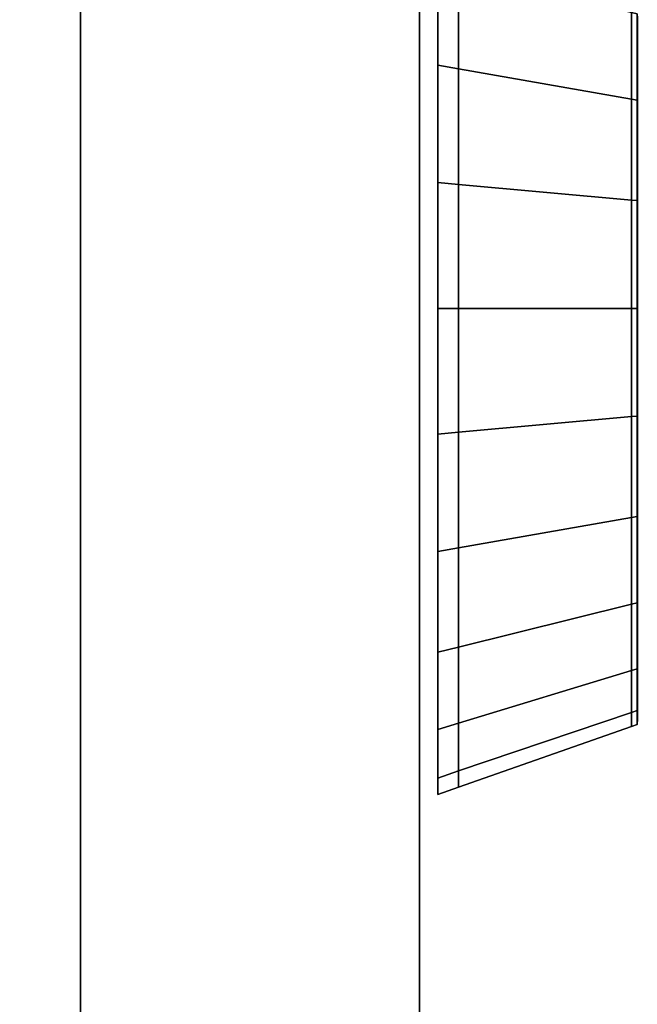
# Model space of a CAD drawing. Extents: x 418 to 3520, y -2406 to 2601.
# Drawn here: x 2728 to 2770, y 797 to 863 of the extents above; entities that cross this region are included whole.
import ezdxf

# ---------------------------------------------------------------- set-up
doc = ezdxf.new("R2010")
doc.units = 0
doc.header["$MEASUREMENT"] = 0

msp = doc.modelspace()

# ---------------------------------------------------------------- linework, layer by layer
for points in [[(418.013, 2601.058, -1124.231), (3520.013, 2601.058, -1124.231), (3520.013, 218.058, -1124.231), (418.013, 218.058, -1124.231)], [(3520.013, 218.058, -1122.231), (3520.013, 2601.058, -1122.231), (418.013, 2601.058, -1122.231), (418.013, 218.058, -1122.231)], [(2731.763, 493.318, 776.269), (2731.763, 1188.318, 776.269), (2731.763, 1188.318, -795.231), (2731.763, 493.318, -795.231)], [(2731.763, 1188.318, -795.231), (2754.763, 1188.318, -795.231), (2754.763, 493.318, -795.231), (2731.763, 493.318, -795.231)], [(2754.763, 493.318, 776.269), (2754.763, 1188.318, 776.269), (2731.763, 1188.318, 776.269), (2731.763, 493.318, 776.269)], [(2754.763, 1188.318, -795.231), (2754.763, 1188.318, 776.269), (2754.763, 493.318, 776.269), (2754.763, 493.318, -795.231)], [(2756.013, 874.235, 530.533), (2756.013, 874.235, 530.533), (2756.013, 875.308, 522.38), (2756.013, 843.808, 522.38)], [(2756.013, 875.308, 522.38), (2756.013, 875.308, 522.38), (2756.013, 874.235, 514.227), (2756.013, 843.808, 522.38)], [(2756.013, 871.088, 538.13), (2756.013, 871.088, 538.13), (2756.013, 874.235, 530.533), (2756.013, 843.808, 522.38)], [(2756.013, 874.235, 514.227), (2756.013, 874.235, 514.227), (2756.013, 871.088, 506.63), (2756.013, 843.808, 522.38)], [(2756.013, 866.082, 544.654), (2756.013, 866.082, 544.654), (2756.013, 871.088, 538.13), (2756.013, 843.808, 522.38)], [(2756.013, 871.088, 506.63), (2756.013, 871.088, 506.63), (2756.013, 866.082, 500.106), (2756.013, 843.808, 522.38)], [(2756.013, 867.143, 545.715), (2756.013, 866.082, 544.654), (2756.013, 859.558, 549.66), (2756.013, 860.308, 550.959)], [(2756.013, 860.308, 493.801), (2756.013, 859.558, 495.1), (2756.013, 866.082, 500.106), (2756.013, 867.143, 499.046)], [(2756.013, 860.308, 550.959), (2757.428, 860.06, 550.528), (2757.428, 866.791, 545.363), (2756.013, 867.143, 545.715)], [(2756.013, 867.143, 499.046), (2757.428, 866.791, 499.397), (2757.428, 860.06, 494.232), (2756.013, 860.308, 493.801)], [(2769.162, 863.878, 542.45), (2757.428, 866.791, 545.363), (2757.428, 860.06, 550.528), (2769.162, 858, 546.961)], [(2769.162, 858, 497.799), (2757.428, 860.06, 494.232), (2757.428, 866.791, 499.397), (2769.162, 863.878, 502.31)], [(2756.013, 859.558, 549.66), (2756.013, 859.558, 549.66), (2756.013, 866.082, 544.654), (2756.013, 843.808, 522.38)], [(2756.013, 866.082, 500.106), (2756.013, 866.082, 500.106), (2756.013, 859.558, 495.1), (2756.013, 843.808, 522.38)], [(2769.54, 857.934, 497.914), (2769.162, 858, 497.799), (2769.162, 863.878, 502.31), (2769.54, 863.785, 502.403)], [(2769.54, 863.785, 542.357), (2769.162, 863.878, 542.45), (2769.162, 858, 546.961), (2769.54, 857.934, 546.846)], [(2769.54, 863.785, 502.403), (2769.564, 863.502, 502.686), (2769.564, 857.734, 498.26), (2769.54, 857.934, 497.914)], [(2769.54, 857.934, 546.846), (2769.564, 857.734, 546.5), (2769.564, 863.502, 542.074), (2769.54, 863.785, 542.357)], [(2756.013, 860.308, 550.959), (2756.013, 859.558, 549.66), (2756.013, 851.961, 552.807), (2756.013, 852.349, 554.256)], [(2756.013, 852.349, 490.504), (2756.013, 851.961, 491.953), (2756.013, 859.558, 495.1), (2756.013, 860.308, 493.801)], [(2756.013, 852.349, 554.256), (2757.428, 852.22, 553.776), (2757.428, 860.06, 550.528), (2756.013, 860.308, 550.959)], [(2756.013, 860.308, 493.801), (2757.428, 860.06, 494.232), (2757.428, 852.22, 490.984), (2756.013, 852.349, 490.504)], [(2769.162, 858, 546.961), (2757.428, 860.06, 550.528), (2757.428, 852.22, 553.776), (2769.162, 851.154, 549.797)], [(2769.162, 851.154, 494.963), (2757.428, 852.22, 490.984), (2757.428, 860.06, 494.232), (2769.162, 858, 497.799)], [(2756.013, 851.961, 552.807), (2756.013, 851.961, 552.807), (2756.013, 859.558, 549.66), (2756.013, 843.808, 522.38)], [(2756.013, 859.558, 495.1), (2756.013, 859.558, 495.1), (2756.013, 851.961, 491.953), (2756.013, 843.808, 522.38)], [(2769.54, 851.12, 495.091), (2769.162, 851.154, 494.963), (2769.162, 858, 497.799), (2769.54, 857.934, 497.914)], [(2769.54, 857.934, 546.846), (2769.162, 858, 546.961), (2769.162, 851.154, 549.797), (2769.54, 851.12, 549.669)], [(2769.54, 851.12, 549.669), (2769.564, 851.017, 549.283), (2769.564, 857.734, 546.5), (2769.54, 857.934, 546.846)], [(2769.54, 857.934, 497.914), (2769.564, 857.734, 498.26), (2769.564, 851.017, 495.477), (2769.54, 851.12, 495.091)], [(2756.013, 852.349, 554.256), (2756.013, 851.961, 552.807), (2756.013, 843.808, 553.88), (2756.013, 843.808, 555.38)], [(2756.013, 843.808, 489.38), (2756.013, 843.808, 490.88), (2756.013, 851.961, 491.953), (2756.013, 852.349, 490.504)], [(2756.013, 843.808, 555.38), (2757.428, 843.808, 554.883), (2757.428, 852.22, 553.776), (2756.013, 852.349, 554.256)], [(2756.013, 852.349, 490.504), (2757.428, 852.22, 490.984), (2757.428, 843.808, 489.877), (2756.013, 843.808, 489.38)], [(2756.013, 843.808, 553.88), (2756.013, 843.808, 553.88), (2756.013, 851.961, 552.807), (2756.013, 843.808, 522.38)], [(2756.013, 851.961, 491.953), (2756.013, 851.961, 491.953), (2756.013, 843.808, 490.88), (2756.013, 843.808, 522.38)], [(2769.162, 843.808, 493.996), (2757.428, 843.808, 489.877), (2757.428, 852.22, 490.984), (2769.162, 851.154, 494.963)], [(2769.162, 851.154, 549.797), (2757.428, 852.22, 553.776), (2757.428, 843.808, 554.883), (2769.162, 843.808, 550.764)], [(2769.54, 851.12, 549.669), (2769.162, 851.154, 549.797), (2769.162, 843.808, 550.764), (2769.54, 843.808, 550.631)], [(2769.54, 843.808, 494.129), (2769.162, 843.808, 493.996), (2769.162, 851.154, 494.963), (2769.54, 851.12, 495.091)], [(2769.54, 843.808, 550.631), (2769.564, 843.808, 550.232), (2769.564, 851.017, 549.283), (2769.54, 851.12, 549.669)], [(2769.54, 851.12, 495.091), (2769.564, 851.017, 495.477), (2769.564, 843.808, 494.528), (2769.54, 843.808, 494.129)], [(2756.013, 835.655, 552.807), (2756.013, 835.655, 552.807), (2756.013, 843.808, 553.88), (2756.013, 843.808, 522.38)], [(2756.013, 828.058, 549.66), (2756.013, 828.058, 549.66), (2756.013, 835.655, 552.807), (2756.013, 843.808, 522.38)], [(2756.013, 821.534, 544.654), (2756.013, 821.534, 544.654), (2756.013, 828.058, 549.66), (2756.013, 843.808, 522.38)], [(2756.013, 816.528, 538.13), (2756.013, 816.528, 538.13), (2756.013, 821.534, 544.654), (2756.013, 843.808, 522.38)], [(2756.013, 813.381, 530.533), (2756.013, 813.381, 530.533), (2756.013, 816.528, 538.13), (2756.013, 843.808, 522.38)], [(2756.013, 812.308, 522.38), (2756.013, 812.308, 522.38), (2756.013, 813.381, 530.533), (2756.013, 843.808, 522.38)], [(2756.013, 813.381, 514.227), (2756.013, 813.381, 514.227), (2756.013, 812.308, 522.38), (2756.013, 843.808, 522.38)], [(2756.013, 816.528, 506.63), (2756.013, 816.528, 506.63), (2756.013, 813.381, 514.227), (2756.013, 843.808, 522.38)], [(2756.013, 821.534, 500.106), (2756.013, 821.534, 500.106), (2756.013, 816.528, 506.63), (2756.013, 843.808, 522.38)], [(2756.013, 828.058, 495.1), (2756.013, 828.058, 495.1), (2756.013, 821.534, 500.106), (2756.013, 843.808, 522.38)], [(2756.013, 835.655, 491.953), (2756.013, 835.655, 491.953), (2756.013, 828.058, 495.1), (2756.013, 843.808, 522.38)], [(2756.013, 843.808, 490.88), (2756.013, 843.808, 490.88), (2756.013, 835.655, 491.953), (2756.013, 843.808, 522.38)], [(2756.013, 843.808, 555.38), (2756.013, 843.808, 553.88), (2756.013, 835.655, 552.807), (2756.013, 835.267, 554.256)], [(2756.013, 835.267, 490.504), (2756.013, 835.655, 491.953), (2756.013, 843.808, 490.88), (2756.013, 843.808, 489.38)], [(2756.013, 835.267, 554.256), (2757.428, 835.396, 553.776), (2757.428, 843.808, 554.883), (2756.013, 843.808, 555.38)], [(2756.013, 843.808, 489.38), (2757.428, 843.808, 489.877), (2757.428, 835.396, 490.984), (2756.013, 835.267, 490.504)], [(2769.162, 836.462, 494.963), (2757.428, 835.396, 490.984), (2757.428, 843.808, 489.877), (2769.162, 843.808, 493.996)], [(2769.162, 843.808, 550.764), (2757.428, 843.808, 554.883), (2757.428, 835.396, 553.776), (2769.162, 836.462, 549.797)], [(2769.54, 843.808, 550.631), (2769.162, 843.808, 550.764), (2769.162, 836.462, 549.797), (2769.54, 836.496, 549.669)], [(2769.54, 836.496, 495.091), (2769.162, 836.462, 494.963), (2769.162, 843.808, 493.996), (2769.54, 843.808, 494.129)], [(2769.54, 836.496, 549.669), (2769.564, 836.599, 549.283), (2769.564, 843.808, 550.232), (2769.54, 843.808, 550.631)], [(2769.54, 843.808, 494.129), (2769.564, 843.808, 494.528), (2769.564, 836.599, 495.477), (2769.54, 836.496, 495.091)], [(2769.54, 829.682, 546.846), (2769.564, 829.882, 546.5), (2769.564, 836.599, 549.283), (2769.54, 836.496, 549.669)], [(2769.54, 836.496, 495.091), (2769.564, 836.599, 495.477), (2769.564, 829.882, 498.26), (2769.54, 829.682, 497.914)], [(2769.162, 829.616, 497.799), (2757.428, 827.556, 494.232), (2757.428, 835.396, 490.984), (2769.162, 836.462, 494.963)], [(2769.162, 836.462, 549.797), (2757.428, 835.396, 553.776), (2757.428, 827.556, 550.528), (2769.162, 829.616, 546.961)], [(2769.54, 836.496, 549.669), (2769.162, 836.462, 549.797), (2769.162, 829.616, 546.961), (2769.54, 829.682, 546.846)], [(2769.54, 829.682, 497.914), (2769.162, 829.616, 497.799), (2769.162, 836.462, 494.963), (2769.54, 836.496, 495.091)], [(2756.013, 835.267, 554.256), (2756.013, 835.655, 552.807), (2756.013, 828.058, 549.66), (2756.013, 827.308, 550.959)], [(2756.013, 827.308, 493.801), (2756.013, 828.058, 495.1), (2756.013, 835.655, 491.953), (2756.013, 835.267, 490.504)], [(2756.013, 827.308, 550.959), (2757.428, 827.556, 550.528), (2757.428, 835.396, 553.776), (2756.013, 835.267, 554.256)], [(2756.013, 835.267, 490.504), (2757.428, 835.396, 490.984), (2757.428, 827.556, 494.232), (2756.013, 827.308, 493.801)], [(2769.162, 823.738, 502.31), (2757.428, 820.825, 499.397), (2757.428, 827.556, 494.232), (2769.162, 829.616, 497.799)], [(2769.162, 829.616, 546.961), (2757.428, 827.556, 550.528), (2757.428, 820.825, 545.363), (2769.162, 823.738, 542.45)], [(2769.54, 829.682, 546.846), (2769.162, 829.616, 546.961), (2769.162, 823.738, 542.45), (2769.54, 823.831, 542.357)], [(2769.54, 823.831, 502.403), (2769.162, 823.738, 502.31), (2769.162, 829.616, 497.799), (2769.54, 829.682, 497.914)], [(2769.54, 823.831, 542.357), (2769.564, 824.114, 542.074), (2769.564, 829.882, 546.5), (2769.54, 829.682, 546.846)], [(2769.54, 829.682, 497.914), (2769.564, 829.882, 498.26), (2769.564, 824.114, 502.686), (2769.54, 823.831, 502.403)], [(2756.013, 827.308, 550.959), (2756.013, 828.058, 549.66), (2756.013, 821.534, 544.654), (2756.013, 820.473, 545.715)], [(2756.013, 820.473, 499.046), (2756.013, 821.534, 500.106), (2756.013, 828.058, 495.1), (2756.013, 827.308, 493.801)], [(2756.013, 820.473, 545.715), (2757.428, 820.825, 545.363), (2757.428, 827.556, 550.528), (2756.013, 827.308, 550.959)], [(2756.013, 827.308, 493.801), (2757.428, 827.556, 494.232), (2757.428, 820.825, 499.397), (2756.013, 820.473, 499.046)], [(2769.54, 819.342, 536.506), (2769.564, 819.688, 536.306), (2769.564, 824.114, 542.074), (2769.54, 823.831, 542.357)], [(2769.54, 823.831, 502.403), (2769.564, 824.114, 502.686), (2769.564, 819.688, 508.454), (2769.54, 819.342, 508.254)], [(2769.162, 819.227, 508.188), (2757.428, 815.66, 506.128), (2757.428, 820.825, 499.397), (2769.162, 823.738, 502.31)], [(2769.162, 823.738, 542.45), (2757.428, 820.825, 545.363), (2757.428, 815.66, 538.632), (2769.162, 819.227, 536.572)], [(2769.54, 823.831, 542.357), (2769.162, 823.738, 542.45), (2769.162, 819.227, 536.572), (2769.54, 819.342, 536.506)], [(2769.54, 819.342, 508.254), (2769.162, 819.227, 508.188), (2769.162, 823.738, 502.31), (2769.54, 823.831, 502.403)], [(2756.013, 820.473, 545.715), (2756.013, 821.534, 544.654), (2756.013, 816.528, 538.13), (2756.013, 815.229, 538.88)], [(2756.013, 815.229, 505.88), (2756.013, 816.528, 506.63), (2756.013, 821.534, 500.106), (2756.013, 820.473, 499.046)], [(2756.013, 815.229, 538.88), (2757.428, 815.66, 538.632), (2757.428, 820.825, 545.363), (2756.013, 820.473, 545.715)], [(2756.013, 820.473, 499.046), (2757.428, 820.825, 499.397), (2757.428, 815.66, 506.128), (2756.013, 815.229, 505.88)], [(2769.162, 816.391, 515.034), (2757.428, 812.412, 513.968), (2757.428, 815.66, 506.128), (2769.162, 819.227, 508.188)], [(2769.162, 819.227, 536.572), (2757.428, 815.66, 538.632), (2757.428, 812.412, 530.792), (2769.162, 816.391, 529.726)], [(2769.54, 819.342, 536.506), (2769.162, 819.227, 536.572), (2769.162, 816.391, 529.726), (2769.54, 816.519, 529.692)], [(2769.54, 816.519, 515.068), (2769.162, 816.391, 515.034), (2769.162, 819.227, 508.188), (2769.54, 819.342, 508.254)], [(2769.54, 816.519, 529.692), (2769.564, 816.905, 529.589), (2769.564, 819.688, 536.306), (2769.54, 819.342, 536.506)], [(2769.54, 819.342, 508.254), (2769.564, 819.688, 508.454), (2769.564, 816.905, 515.171), (2769.54, 816.519, 515.068)], [(2756.013, 815.229, 538.88), (2756.013, 816.528, 538.13), (2756.013, 813.381, 530.533), (2756.013, 811.932, 530.921)], [(2756.013, 811.932, 513.839), (2756.013, 813.381, 514.227), (2756.013, 816.528, 506.63), (2756.013, 815.229, 505.88)], [(2769.54, 815.557, 522.38), (2769.564, 815.956, 522.38), (2769.564, 816.905, 529.589), (2769.54, 816.519, 529.692)], [(2769.54, 816.519, 515.068), (2769.564, 816.905, 515.171), (2769.564, 815.956, 522.38), (2769.54, 815.557, 522.38)], [(2769.162, 815.424, 522.38), (2757.428, 811.305, 522.38), (2757.428, 812.412, 513.968), (2769.162, 816.391, 515.034)], [(2769.162, 816.391, 529.726), (2757.428, 812.412, 530.792), (2757.428, 811.305, 522.38), (2769.162, 815.424, 522.38)], [(2769.54, 816.519, 529.692), (2769.162, 816.391, 529.726), (2769.162, 815.424, 522.38), (2769.54, 815.557, 522.38)], [(2769.54, 815.557, 522.38), (2769.162, 815.424, 522.38), (2769.162, 816.391, 515.034), (2769.54, 816.519, 515.068)], [(2756.013, 811.932, 530.921), (2757.428, 812.412, 530.792), (2757.428, 815.66, 538.632), (2756.013, 815.229, 538.88)], [(2756.013, 815.229, 505.88), (2757.428, 815.66, 506.128), (2757.428, 812.412, 513.968), (2756.013, 811.932, 513.839)], [(2756.013, 811.932, 530.921), (2756.013, 813.381, 530.533), (2756.013, 812.308, 522.38), (2756.013, 810.808, 522.38)], [(2756.013, 810.808, 522.38), (2756.013, 812.308, 522.38), (2756.013, 813.381, 514.227), (2756.013, 811.932, 513.839)], [(2756.013, 810.808, 522.38), (2757.428, 811.305, 522.38), (2757.428, 812.412, 530.792), (2756.013, 811.932, 530.921)], [(2756.013, 811.932, 513.839), (2757.428, 812.412, 513.968), (2757.428, 811.305, 522.38), (2756.013, 810.808, 522.38)]]:
    msp.add_3dface(points)

doc.saveas('drawing.dxf')
